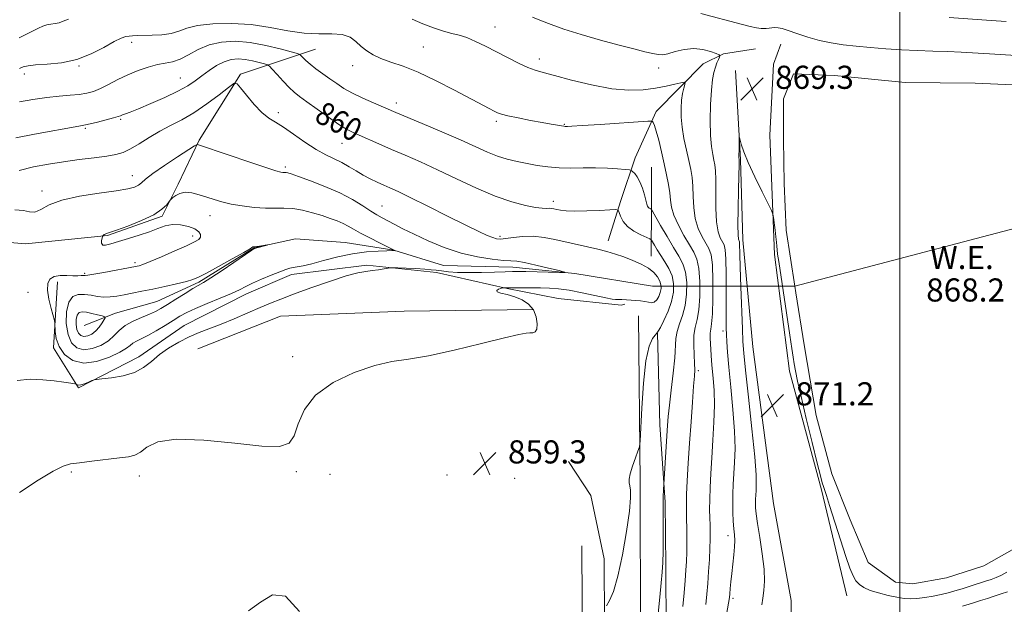
# Model space of a CAD drawing. Extents: x 2129800 to 2132700, y 332300 to 335200.
# Drawn here: x 2131696 to 2132036, y 334134 to 334336 of the extents above; entities that cross this region are included whole.
import ezdxf
from ezdxf.enums import TextEntityAlignment as Align

# ---------------------------------------------------------------- set-up
doc = ezdxf.new("R2010")
doc.units = 0
doc.header["$MEASUREMENT"] = 0
doc.linetypes.add('rvrstm', pattern=[117.1, 50, -3.9, 0.5, -3.9, 0.5, -3.9, 0.5, -3.9, 50])
for name, color, linetype, lineweight in [('DTM HARD BREAKLINE', 7, 'Continuous', 0), ('DTM SPOT ELEVATION', 2, 'Continuous', 13), ('GRID LINE', 7, 'Continuous', 0), ('INDEX CONTOUR', 41, 'Continuous', 13), ('INDEX CONTOUR DEPRESSION', 41, 'Continuous', 13), ('INDEX CONTOUR LABEL', 244, 'Continuous', 0), ('INTERMEDIATE CONTOUR', 44, 'Continuous', 0), ('POND', 7, 'Continuous', 0), ('SPOT ELEVATION', 7, 'Continuous', 0), ('STREAM - RIVER CENTERLINE', 11, 'Continuous', 0), ('STREAM - RIVER SINGLE LINE', 142, 'rvrstm', 0), ('STREAM - RIVER SINGLE LINE UNDER ROAD', 9, 'Continuous', 0), ('WATER ELEVATION', 140, 'Continuous', 0)]:
    doc.layers.add(name, color=color, linetype=linetype, lineweight=lineweight)
doc.styles.add('Style-ITALICS', font='ITALICS.shx')

# ---------------------------------------------------------------- blocks, each defined once
blk = doc.blocks.new('SPOT')
at = {"layer": 'SPOT ELEVATION'}
for p, q in [((-3.910000000149012, -3.909999999974389), (3.819999999832362, 3.809999999997672)), ((-1.649999999906868, 3.770000000018626), (1.71999999973923, -3.929999999993015))]:
    blk.add_line(p, q, dxfattribs=at)

msp = doc.modelspace()

# ---------------------------------------------------------------- linework, layer by layer
at = {"layer": 'DTM HARD BREAKLINE', "extrusion": (-0.009722060125940108, -0.3104801262117953, 0.950530153532446), "elevation": -123702.6935377334, "flags": 128}
msp.add_lwpolyline([(2120424.064675863, 381319.4230214425), (2120431.051035961, 381323.2571365401), (2120442.096791034, 381325.4977277306)], dxfattribs=at)
at = {"layer": 'DTM HARD BREAKLINE', "extrusion": (-0.999901587216267, 0.004758326112534256, 0.01319750790857856), "elevation": -2130102.315908934, "flags": 128}
msp.add_lwpolyline([(-344395.8106560099, 28973.45548460134), (-344413.6710724198, 28976.86578160717), (-344426.6612584475, 28977.48583560824)], dxfattribs=at)
at = {"layer": 'DTM HARD BREAKLINE'}
for points in [[(2131981.68, 334136.9, 871.2), (2131972.93, 334173.54, 870.39), (2131961.86, 334214.63, 870.82), (2131956.64, 334255.01, 870.47), (2131955.11, 334296.25, 869.11), (2131956.35, 334320.89, 868.78), (2131958.9, 334327.79, 868.9200000000001)], [(2131797.84, 334326.06, 862.99), (2131771.96, 334317.35, 858.23), (2131757.6, 334294.55, 856.19), (2131750.39, 334279.26, 854.13), (2131744.87, 334268.26, 853.85), (2131725.88, 334261.54, 853.9), (2131697.55, 334258.72, 855.6), (2131678.57, 334260.29, 855.0600000000001)], [(2131931.94, 334320.99, 866.99), (2131915.74, 334304.46, 864.34), (2131908.42, 334288.38, 862.64), (2131903.53, 334273.64, 860.36), (2131899.16, 334259.74, 858.7)], [(2131962.52, 334123.01, 871.9200000000001), (2131962.458, 334135.283, 871.627), (2131956.312, 334168.846, 871.572), (2131949.146, 334222.999, 871.187), (2131945.671, 334260.06, 870.4730000000001), (2131944.966, 334287.864, 870.1239999999999), (2131943.134, 334318.688, 869.648)], [(2131708.59, 334245.54, 853.61), (2131707.23, 334222.7, 854.25), (2131715.91, 334208.87, 856.1700000000001), (2131736.69, 334219.61, 855.53), (2131752.48, 334230.36, 855.25), (2131774.01, 334241.38, 854.51), (2131789.54, 334248.1, 854.46), (2131815.62, 334251.34, 855.79), (2131839.75, 334248.71, 856.38), (2131864.2, 334243.16, 858.11), (2131881.8, 334239.74, 859.32), (2131903.58, 334237.45, 858.37), (2131904.88, 334237.76, 858.4)], [(2131873.02, 334235.99, 857.76), (2131828.56, 334235.42, 857.4), (2131785.73, 334233.61, 857.33), (2131757.15, 334222.33, 857.0500000000001)], [(2131989.25, 333902.29, 879.3100000000001), (2131958.71, 333900.55, 876.49), (2131937.51, 333900.09, 872.28), (2131921.14, 333899.62, 868.0600000000001), (2131915.52, 333929.88, 868.39), (2131912.54, 333966.15, 867.49), (2131910.95, 334010.6, 865.79), (2131910.34, 334054.63, 862.33), (2131910.36, 334123.01, 860.91), (2131910.24, 334176.33, 860.15), (2131909.62, 334233.79, 859.46)], [(2131916.24, 334227.81, 860.01), (2131917.06, 334196.08, 861.36), (2131918.88, 334169.32, 862.21), (2131919.05, 334147.13, 862.19), (2131919.23, 334124.79, 862.75), (2131919.76, 334099.47, 862.8000000000001)], [(2131704.01, 333915.21, 860.62), (2131744.07, 333914.76, 861.88), (2131787.56, 333931.26, 863.72), (2131849.35, 333955.5, 865.24), (2131893.99, 333973.88, 866.09), (2131898.92, 333977.84, 866), (2131898.21, 334013.46, 864.2), (2131898.17, 334060.95, 861.95), (2131897.98, 334104.87, 860.84), (2131897.72, 334149.68, 859.46), (2131893.14, 334171.61, 859.46), (2131885.4, 334183.38, 859.27)], [(2131729.76, 333928.67, 858.96), (2131790.53, 333955.25, 858.23), (2131855.4, 333985, 860.91), (2131885.45, 334002.56, 862.16), (2131890.4, 334034.21, 861.3100000000001), (2131890.31, 334094.92, 859.75), (2131890.01, 334154.18, 858.59)]]:
    msp.add_polyline3d(points, dxfattribs=at)
at = {"layer": 'DTM SPOT ELEVATION'}
for p in [(2131859.94, 334333.75, 866.8000000000001), (2131734.22, 334328.35, 863.5), (2131835.21, 334326.74, 864.9), (2131875.3, 334322.66, 866.5), (2131716.06, 334320.19, 863.9), (2131810.77, 334320.38, 863.5), (2131916.62, 334319.54, 867.5), (2131697.13, 334317.39, 863.5), (2131751.08, 334316.1, 860.9), (2131825.81, 334307.43, 862.5), (2131784.98, 334304.04, 858.4), (2131730.49, 334301.71, 859.8000000000001), (2131860.48, 334301.04, 863.7), (2131718.22, 334298.68, 859.8000000000001), (2131883.91, 334300.04, 864.1), (2131807.05, 334293.49, 859.2), (2131787.41, 334285.21, 856.3000000000001), (2131734.52, 334282.3, 856.7), (2131703.29, 334276.98, 856.4), (2131880.19, 334273.42, 860.5), (2131820.83, 334271.8, 856.9), (2131761.4, 334268.44, 853.3000000000001), (2131755.34, 334261.43, 854.4), (2131861.72, 334261.22, 858.3000000000001), (2131735.39, 334252.13, 854.3000000000001), (2131717.98, 334248.41, 854.2), (2131698.36, 334241.86, 854.5), (2131938.9, 334228.55, 867.6), (2131789.97, 334219.67, 857.4), (2131930.27, 334214.78, 864.3000000000001), (2131713.34, 334179.69, 858.2), (2131736.9, 334178.38, 858.5), (2131791.25, 334179.78, 858.2), (2131802.92, 334178.9, 859.4), (2131843.34, 334178.62, 859.4), (2131866.77, 334177.56, 859.5), (2131940.63, 334157.67, 867.5), (2131942.31, 334135.94, 868.3000000000001)]:
    msp.add_point(p, dxfattribs=at)
at = {"layer": 'GRID LINE', "flags": 128}
msp.add_lwpolyline([(2132000, 335000), (2132000, 332500)], dxfattribs=at)
at = {"layer": 'INDEX CONTOUR', "flags": 128}
for points, elevation in [([(2131931.157, 334338.361), (2131945.094, 334334.634), (2131948.253, 334333.823), (2131950.418, 334333.37), (2131952.116, 334333.201), (2131953.765, 334333.236), (2131956.763, 334333.479), (2131957.973, 334333.454), (2131959.36, 334333.176), (2131961.406, 334332.523), (2131964.435, 334331.451), (2131968.184, 334330.182), (2131972.242, 334329.017), (2131976.296, 334328.177), (2131980.455, 334327.587), (2131984.934, 334327.101), (2131989.877, 334326.605), (2131995.168, 334326.133), (2132000.625, 334325.756), (2132006.077, 334325.516), (2132011.403, 334325.356), (2132016.493, 334325.191), (2132021.306, 334324.955), (2132031.04, 334324.367), (2132042.098, 334323.769)], 870), ([(2131694.238, 334295.4), (2131700.624, 334296.591), (2131715.949, 334299.443), (2131717.155, 334299.648), (2131718.253, 334299.848), (2131719.887, 334300.203), (2131722.464, 334300.816), (2131725.43, 334301.552), (2131727.992, 334302.221), (2131729.573, 334302.679), (2131730.454, 334302.988), (2131731.131, 334303.256), (2131732.092, 334303.614), (2131733.788, 334304.258), (2131736.659, 334305.406), (2131740.907, 334307.179), (2131745.778, 334309.316), (2131750.276, 334311.463), (2131753.665, 334313.351), (2131756.241, 334315.068), (2131758.555, 334316.787), (2131761.043, 334318.609), (2131763.66, 334320.332), (2131766.249, 334321.682), (2131768.695, 334322.447), (2131771.076, 334322.683), (2131773.515, 334322.505), (2131776.052, 334322.044), (2131778.401, 334321.475), (2131780.193, 334320.982), (2131781.22, 334320.65), (2131781.921, 334320.165), (2131782.897, 334319.11), (2131784.572, 334317.232), (2131786.674, 334314.931), (2131788.751, 334312.77), (2131790.523, 334311.128), (2131792.388, 334309.654), (2131794.915, 334307.812), (2131798.441, 334305.263), (2131802.386, 334302.447), (2131805.94, 334300.001), (2131808.543, 334298.376), (2131810.647, 334297.283), (2131812.953, 334296.249), (2131819.805, 334293.231), (2131824.142, 334291.349), (2131828.901, 334289.31), (2131834.171, 334287.009), (2131840.09, 334284.3), (2131846.683, 334281.144), (2131853.516, 334277.925), (2131860.036, 334275.133), (2131865.761, 334273.15), (2131870.471, 334271.913), (2131874.015, 334271.249), (2131876.337, 334270.986), (2131877.758, 334270.952), (2131878.698, 334270.973), (2131879.522, 334270.91), (2131880.385, 334270.754), (2131881.391, 334270.527), (2131882.689, 334270.263), (2131884.621, 334270.041), (2131887.574, 334269.951), (2131891.688, 334270.047), (2131896.107, 334270.253), (2131899.728, 334270.458), (2131901.749, 334270.537), (2131902.573, 334270.306), (2131902.91, 334269.562), (2131903.381, 334268.2), (2131904.274, 334266.45), (2131905.794, 334264.635), (2131908.007, 334263.034), (2131910.424, 334261.754), (2131913.544, 334260.352), (2131914.082, 334259.949), (2131914.492, 334259.306), (2131915.152, 334258.157), (2131916.113, 334256.552), (2131917.34, 334254.622), (2131918.762, 334252.476), (2131920.147, 334250.138), (2131921.225, 334247.614), (2131921.768, 334244.9), (2131921.716, 334241.964), (2131921.052, 334238.769), (2131919.831, 334235.368), (2131918.4, 334232.191), (2131917.176, 334229.761), (2131916.449, 334228.412), (2131915.982, 334227.727), (2131915.408, 334227.101), (2131914.464, 334225.879), (2131913.306, 334223.205), (2131912.194, 334218.172), (2131911.338, 334210.415), (2131910.746, 334201.748), (2131910.159, 334190.443), (2131909.913, 334188.475), (2131909.422, 334186.94), (2131908.565, 334184.556), (2131907.575, 334181.673), (2131906.775, 334179.042), (2131906.409, 334177.221), (2131906.404, 334175.977), (2131906.602, 334174.881), (2131906.841, 334173.429), (2131906.889, 334170.825), (2131906.504, 334166.2), (2131905.524, 334159.132), (2131904.111, 334150.995), (2131902.508, 334143.611), (2131900.945, 334138.406), (2131899.587, 334135.198), (2131898.589, 334133.413)], 860), ([(2132037.024, 334144.994), (2132035.026, 334143.944), (2132033.321, 334143.168), (2132031.659, 334142.539), (2132029.681, 334141.882), (2132024.322, 334140.168), (2132021.557, 334139.295), (2132019.116, 334138.538), (2132016.817, 334137.88), (2132014.368, 334137.277), (2132011.579, 334136.708), (2132008.673, 334136.224), (2132005.976, 334135.903), (2132003.69, 334135.808), (2132001.515, 334135.959), (2131999.025, 334136.364), (2131995.957, 334137.017), (2131992.689, 334137.844), (2131989.762, 334138.756), (2131987.582, 334139.697), (2131986.035, 334140.753), (2131984.874, 334142.04), (2131983.854, 334143.752), (2131982.746, 334146.377), (2131981.319, 334150.478), (2131979.454, 334156.278), (2131975.752, 334168.107), (2131974.638, 334171.573), (2131973.602, 334174.656), (2131973.215, 334175.946), (2131972.586, 334178.331), (2131971.453, 334182.822), (2131969.685, 334189.94), (2131967.649, 334198.246), (2131965.846, 334205.812), (2131964.65, 334211.167), (2131963.954, 334214.671), (2131963.528, 334217.139), (2131963.158, 334219.41), (2131962.688, 334222.402), (2131961.976, 334227.056), (2131958.137, 334252.532), (2131957.771, 334255.045), (2131957.58, 334256.565), (2131957.458, 334257.855), (2131957.336, 334259.278), (2131957.157, 334261.085), (2131956.882, 334263.398), (2131956.315, 334267.739), (2131956.111, 334268.932), (2131955.63, 334270.175), (2131954.46, 334272.534), (2131952.371, 334276.696), (2131949.851, 334281.845), (2131947.571, 334286.786), (2131946.049, 334290.558), (2131945.197, 334293.135), (2131944.573, 334295.501), (2131944.492, 334295.472), (2131944.464, 334294.615), (2131944.4, 334291.09), (2131944.38, 334289.432), (2131944.383, 334288.446), (2131944.402, 334288.007), (2131944.426, 334287.852), (2131944.442, 334287.596), (2131944.429, 334286.369), (2131944.239, 334277.51), (2131944.107, 334270.829), (2131944.037, 334265.084), (2131944.076, 334261.736), (2131944.19, 334260.33), (2131944.325, 334259.931), (2131944.435, 334259.726), (2131944.514, 334259.407), (2131944.559, 334258.79), (2131944.633, 334255.137), (2131944.764, 334250.639), (2131945.011, 334243.771), (2131945.578, 334229.3), (2131945.777, 334224.83), (2131946.07, 334220.879), (2131946.668, 334214.99), (2131947.687, 334205.589), (2131948.858, 334194.631), (2131949.815, 334184.954), (2131950.29, 334178.704), (2131950.384, 334175.26), (2131950.298, 334173.309), (2131950.2, 334171.746), (2131950.132, 334170.293), (2131950.106, 334168.879), (2131950.148, 334167.348), (2131950.35, 334165.203), (2131950.819, 334161.86), (2131951.592, 334157.006), (2131952.436, 334151.406), (2131953.046, 334146.095), (2131953.2, 334141.88), (2131953.013, 334138.649), (2131952.679, 334136.066), (2131952.332, 334133.737)], 870), ([(2131792.379, 334131.48), (2131787.44, 334136.719), (2131782.999, 334137.259), (2131778.867, 334134.721), (2131774.688, 334131.681)], 860)]:
    msp.add_lwpolyline(points, dxfattribs=dict(at, elevation=elevation))
at = {"layer": 'INDEX CONTOUR DEPRESSION', "elevation": 850, "flags": 128}
msp.add_lwpolyline([(2131718.599, 334235.009), (2131720.51, 334234.616), (2131722.483, 334234.124), (2131724.073, 334233.695), (2131724.93, 334233.421), (2131725.112, 334233.099), (2131724.777, 334232.452), (2131724.065, 334231.305), (2131723.059, 334229.883), (2131721.828, 334228.51), (2131720.45, 334227.464), (2131719.046, 334226.83), (2131717.75, 334226.646), (2131716.672, 334226.944), (2131715.85, 334227.731), (2131715.3, 334229.01), (2131715.035, 334230.72), (2131715.068, 334232.518), (2131715.406, 334234.001), (2131716.069, 334234.855), (2131717.113, 334235.14), (2131718.599, 334235.009)], dxfattribs=at)
at = {"layer": 'INTERMEDIATE CONTOUR', "flags": 128}
for points, elevation in [([(2131695.359, 334330.01), (2131697.896, 334331.192), (2131700.148, 334332.37), (2131701.983, 334333.315), (2131703.512, 334334), (2131704.917, 334334.444), (2131706.333, 334334.692), (2131707.757, 334334.882), (2131709.143, 334335.176), (2131710.542, 334335.694), (2131712.386, 334336.399)], 866), ([(2131695.403, 334319.329), (2131696.741, 334319.879), (2131698.413, 334320.321), (2131701.044, 334320.634), (2131705.045, 334320.86), (2131709.996, 334321.325), (2131715.264, 334322.42), (2131720.273, 334324.362), (2131724.673, 334326.665), (2131728.168, 334328.663), (2131730.579, 334329.857), (2131732.19, 334330.391), (2131733.402, 334330.572), (2131734.602, 334330.663), (2131736.13, 334330.725), (2131741.333, 334330.839), (2131744.741, 334331.04), (2131747.946, 334331.508), (2131750.6, 334332.315), (2131753.343, 334333.284), (2131757.06, 334334.181), (2131762.366, 334334.785), (2131768.788, 334334.956), (2131775.585, 334334.563), (2131782.127, 334333.586), (2131788.251, 334332.423), (2131793.917, 334331.571), (2131799.058, 334331.353), (2131803.522, 334331.387), (2131807.136, 334331.116), (2131809.822, 334330.133), (2131811.872, 334328.637), (2131813.672, 334326.977), (2131815.576, 334325.437), (2131817.799, 334324.055), (2131820.524, 334322.8), (2131823.928, 334321.59), (2131828.169, 334320.117), (2131833.4, 334318.019), (2131839.586, 334315.103), (2131845.933, 334311.855), (2131858.011, 334305.465), (2131859.657, 334304.607), (2131860.835, 334304.029), (2131862.201, 334303.545), (2131864.459, 334302.987), (2131868.041, 334302.238), (2131872.308, 334301.401), (2131876.347, 334300.635), (2131879.434, 334300.069), (2131881.572, 334299.694), (2131882.952, 334299.47), (2131883.766, 334299.361), (2131884.22, 334299.323), (2131884.522, 334299.313), (2131885.015, 334299.31), (2131886.567, 334299.375), (2131890.178, 334299.591), (2131896.334, 334300), (2131912.866, 334301.137), (2131914.152, 334301.163), (2131914.457, 334301.012), (2131914.705, 334300.632), (2131915.12, 334299.674), (2131915.747, 334297.712), (2131916.602, 334294.499), (2131917.579, 334290.492), (2131918.538, 334286.324), (2131919.363, 334282.521), (2131920.002, 334279.184), (2131920.431, 334276.305), (2131920.683, 334273.809), (2131921.052, 334271.36), (2131921.89, 334268.55), (2131923.424, 334265.138), (2131925.355, 334261.529), (2131927.255, 334258.292), (2131928.77, 334255.761), (2131929.855, 334253.317), (2131930.537, 334250.105), (2131930.847, 334245.588), (2131930.815, 334240.492), (2131930.47, 334235.858), (2131929.878, 334232.426), (2131929.242, 334229.733), (2131928.799, 334227.015), (2131928.713, 334223.739), (2131928.86, 334220.295), (2131929.038, 334217.306), (2131929.084, 334215.1), (2131928.968, 334212.833), (2131928.697, 334209.37), (2131928.287, 334203.915), (2131927.798, 334197.053), (2131927.297, 334189.71), (2131926.853, 334182.733), (2131926.498, 334176.646), (2131926.266, 334171.888), (2131926.172, 334168.667), (2131926.179, 334166.227), (2131926.234, 334163.577), (2131926.289, 334160.008), (2131926.319, 334155.924), (2131926.301, 334152.014), (2131926.213, 334148.743), (2131926.04, 334145.691), (2131925.766, 334142.213), (2131925.385, 334137.893), (2131924.927, 334133.203)], 864), ([(2131831.321, 334336.44), (2131834.975, 334334.797), (2131838.703, 334333.37), (2131842.128, 334332.264), (2131844.998, 334331.511), (2131847.569, 334330.869), (2131850.223, 334330.022), (2131853.263, 334328.732), (2131856.688, 334327.059), (2131864.32, 334323.123), (2131868.073, 334321.242), (2131871.298, 334319.742), (2131873.859, 334318.757), (2131876.583, 334317.962), (2131880.536, 334316.921), (2131886.41, 334315.359), (2131893.404, 334313.652), (2131900.342, 334312.346), (2131906.286, 334311.842), (2131911.249, 334312.001), (2131915.481, 334312.547), (2131919.157, 334313.227), (2131922.154, 334313.89), (2131924.274, 334314.409), (2131925.4, 334314.657), (2131925.75, 334314.508), (2131925.624, 334313.83), (2131925.292, 334312.534), (2131924.893, 334310.678), (2131924.541, 334308.358), (2131924.337, 334305.65), (2131924.363, 334302.544), (2131924.692, 334299.008), (2131925.349, 334295.085), (2131926.189, 334291.101), (2131927.019, 334287.454), (2131927.678, 334284.397), (2131928.139, 334281.602), (2131928.409, 334278.594), (2131928.535, 334275.042), (2131928.737, 334271.183), (2131929.272, 334267.395), (2131930.308, 334264.004), (2131931.633, 334261.129), (2131933.991, 334257.021), (2131934.736, 334254.858), (2131935.194, 334251.351), (2131935.387, 334245.933), (2131935.364, 334239.756), (2131935.182, 334234.406), (2131934.898, 334231.039), (2131934.613, 334229.125), (2131934.425, 334227.708), (2131934.408, 334226.025), (2131934.511, 334224.094), (2131934.653, 334222.116), (2131934.916, 334218.126), (2131935.131, 334215.525), (2131935.448, 334212.126), (2131935.746, 334207.876), (2131935.876, 334202.78), (2131935.731, 334196.925), (2131935.393, 334190.722), (2131934.995, 334184.665), (2131934.645, 334179.171), (2131934.388, 334174.34), (2131934.249, 334170.199), (2131934.238, 334166.739), (2131934.31, 334163.824), (2131934.403, 334161.286), (2131934.461, 334158.921), (2131934.456, 334156.39), (2131934.359, 334153.316), (2131934.157, 334149.473), (2131933.883, 334145.23), (2131933.583, 334141.103), (2131933.274, 334137.428), (2131932.864, 334133.801)], 866), ([(2131872.914, 334337.064), (2131876.082, 334335.882), (2131879.437, 334334.526), (2131883.83, 334332.929), (2131889.79, 334331.077), (2131896.521, 334329.164), (2131902.902, 334327.438), (2131908.025, 334326.097), (2131911.851, 334325.134), (2131914.558, 334324.495), (2131916.396, 334324.142), (2131917.915, 334324.112), (2131919.737, 334324.463), (2131922.32, 334325.17), (2131925.453, 334325.904), (2131928.759, 334326.249), (2131931.883, 334325.93), (2131934.543, 334325.21), (2131936.476, 334324.487), (2131937.508, 334324.046), (2131937.816, 334323.73), (2131937.664, 334323.264), (2131937.284, 334322.435), (2131936.781, 334321.249), (2131936.227, 334319.771), (2131935.689, 334317.976), (2131935.209, 334315.492), (2131934.824, 334311.859), (2131934.567, 334306.867), (2131934.473, 334301.303), (2131934.574, 334296.198), (2131934.878, 334292.352), (2131935.297, 334289.627), (2131935.723, 334287.653), (2131936.06, 334285.997), (2131936.284, 334283.985), (2131936.386, 334280.884), (2131936.387, 334276.276), (2131936.422, 334271.007), (2131936.655, 334266.239), (2131937.192, 334262.87), (2131937.912, 334260.73), (2131939.213, 334258.313), (2131939.619, 334256.643), (2131939.859, 334253.421), (2131939.947, 334248.106), (2131939.943, 334241.831), (2131939.919, 334236.144), (2131939.933, 334232.196), (2131939.987, 334229.534), (2131940.071, 334227.309), (2131940.191, 334224.717), (2131940.425, 334221.144), (2131940.868, 334216.02), (2131941.558, 334209.084), (2131942.301, 334201.282), (2131942.846, 334193.867), (2131943.01, 334187.814), (2131942.889, 334182.991), (2131942.424, 334175.435), (2131942.27, 334172.133), (2131942.21, 334168.92), (2131942.26, 334165.704), (2131942.398, 334162.658), (2131942.588, 334160.026), (2131942.79, 334157.93), (2131942.921, 334156.021), (2131942.889, 334153.827), (2131942.635, 334151.02), (2131941.86, 334144.634), (2131941.565, 334141.757), (2131941.365, 334139.361), (2131941.236, 334137.564), (2131941.115, 334136.242), (2131940.795, 334134.309), (2131940.035, 334130.436)], 868), ([(2132017.139, 334336.954), (2132031.685, 334335.927), (2132036.784, 334335.598)], 872), ([(2131695.471, 334307.761), (2131700.124, 334308.625), (2131704.879, 334309.347), (2131709.201, 334309.814), (2131712.956, 334310.114), (2131716.112, 334310.386), (2131718.701, 334310.767), (2131721.028, 334311.387), (2131723.46, 334312.379), (2131726.285, 334313.81), (2131729.477, 334315.495), (2131732.921, 334317.185), (2131736.488, 334318.663), (2131739.972, 334319.844), (2131743.148, 334320.673), (2131745.881, 334321.17), (2131748.39, 334321.665), (2131750.986, 334322.559), (2131753.931, 334324.102), (2131757.298, 334325.933), (2131761.116, 334327.538), (2131765.398, 334328.492), (2131770.126, 334328.744), (2131775.271, 334328.331), (2131780.676, 334327.349), (2131785.68, 334326.135), (2131789.497, 334325.085), (2131791.596, 334324.478), (2131792.477, 334324.134), (2131792.892, 334323.759), (2131793.49, 334323.107), (2131794.485, 334322.134), (2131795.985, 334320.844), (2131798.033, 334319.267), (2131800.422, 334317.527), (2131802.88, 334315.768), (2131805.235, 334314.1), (2131807.721, 334312.477), (2131810.674, 334310.815), (2131814.258, 334309.08), (2131817.966, 334307.433), (2131825.624, 334304.167), (2131834.8, 334300.309), (2131841.572, 334297.439), (2131848.084, 334294.612), (2131857.334, 334290.431), (2131860.833, 334289.019), (2131864.224, 334287.946), (2131867.624, 334287.112), (2131871.069, 334286.414), (2131874.597, 334285.778), (2131878.266, 334285.258), (2131882.14, 334284.938), (2131886.247, 334284.863), (2131890.493, 334284.914), (2131894.749, 334284.937), (2131898.839, 334284.815), (2131902.402, 334284.605), (2131905.027, 334284.405), (2131906.469, 334284.271), (2131907.135, 334284.091), (2131907.595, 334283.712), (2131908.298, 334282.99), (2131909.201, 334281.832), (2131910.138, 334280.154), (2131910.97, 334277.966), (2131911.651, 334275.648), (2131912.498, 334272.396), (2131912.738, 334271.69), (2131912.977, 334271.311), (2131913.281, 334271.052), (2131913.602, 334270.866), (2131913.863, 334270.747), (2131914.06, 334270.594), (2131914.476, 334269.933), (2131917.256, 334265.065), (2131919.507, 334261.175), (2131921.755, 334257.41), (2131923.605, 334254.401), (2131924.981, 334251.763), (2131925.881, 334248.86), (2131926.307, 334245.244), (2131926.265, 334241.228), (2131925.759, 334237.309), (2131924.851, 334233.888), (2131923.816, 334230.946), (2131922.986, 334228.365), (2131922.588, 334225.937), (2131922.185, 334219.203), (2131921.659, 334213.899), (2131920.971, 334208.044), (2131920.335, 334202.79), (2131919.911, 334198.929), (2131919.64, 334195.771), (2131919.408, 334192.262), (2131918.269, 334173.586), (2131918.173, 334171.258), (2131918.109, 334167.653), (2131918.104, 334162.687), (2131918.122, 334157.175), (2131918.113, 334152.164), (2131918.028, 334148.354), (2131917.829, 334145.084), (2131917.481, 334141.352), (2131916.976, 334136.434), (2131916.434, 334130.718)], 862), ([(2131695.364, 334284.098), (2131700.347, 334285.258), (2131705.436, 334286.23), (2131710.711, 334287.066), (2131716.147, 334287.809), (2131721.305, 334288.47), (2131725.647, 334289.051), (2131728.833, 334289.597), (2131731.337, 334290.329), (2131733.835, 334291.511), (2131736.853, 334293.305), (2131740.314, 334295.464), (2131743.991, 334297.638), (2131747.724, 334299.6), (2131751.604, 334301.607), (2131755.788, 334304.041), (2131760.288, 334307.099), (2131764.532, 334310.252), (2131767.8, 334312.788), (2131769.647, 334314.112), (2131770.726, 334314.089), (2131771.955, 334312.703), (2131774.021, 334310.077), (2131776.646, 334306.921), (2131779.314, 334304.087), (2131781.67, 334302.17), (2131784.008, 334300.721), (2131786.785, 334299.033), (2131790.303, 334296.615), (2131794.225, 334293.841), (2131798.064, 334291.3), (2131801.435, 334289.428), (2131807.026, 334286.768), (2131809.516, 334285.367), (2131811.929, 334283.878), (2131814.336, 334282.431), (2131816.778, 334281.132), (2131819.183, 334279.989), (2131821.453, 334278.983), (2131823.64, 334278.031), (2131826.421, 334276.761), (2131830.624, 334274.734), (2131836.701, 334271.711), (2131843.589, 334268.257), (2131849.845, 334265.137), (2131854.351, 334262.943), (2131857.294, 334261.591), (2131859.188, 334260.821), (2131860.543, 334260.412), (2131861.866, 334260.3), (2131863.663, 334260.46), (2131866.301, 334260.828), (2131869.597, 334261.185), (2131873.23, 334261.274), (2131876.934, 334260.912), (2131880.668, 334260.207), (2131892, 334257.604), (2131895.495, 334256.775), (2131898.66, 334255.964), (2131901.628, 334255.106), (2131904.582, 334254.122), (2131907.636, 334252.955), (2131910.57, 334251.629), (2131913.089, 334250.191), (2131914.963, 334248.692), (2131916.233, 334247.194), (2131917.009, 334245.761), (2131917.389, 334244.435), (2131917.425, 334243.157), (2131917.163, 334241.84), (2131916.646, 334240.462), (2131915.931, 334239.234), (2131915.076, 334238.431), (2131914.122, 334238.23), (2131913.041, 334238.439), (2131911.785, 334238.769), (2131910.326, 334238.991), (2131908.716, 334239.114), (2131907.03, 334239.204), (2131903.825, 334239.406), (2131902.613, 334239.455), (2131901.717, 334239.452), (2131900.544, 334239.552), (2131898.345, 334239.952), (2131890.117, 334241.753), (2131885.669, 334242.626), (2131881.996, 334243.145), (2131878.837, 334243.372), (2131875.689, 334243.44), (2131872.23, 334243.464), (2131863.451, 334243.453), (2131862.66, 334243.498), (2131862.454, 334243.436), (2131861.984, 334243.254), (2131861.203, 334242.922), (2131860.582, 334242.493), (2131860.722, 334242.044), (2131862.043, 334241.614), (2131864.239, 334241.099), (2131866.823, 334240.359), (2131869.352, 334239.269), (2131871.564, 334237.766), (2131873.24, 334235.8), (2131874.22, 334233.417), (2131874.57, 334231.036), (2131874.412, 334229.168), (2131873.87, 334228.18), (2131873.048, 334227.855), (2131872.049, 334227.824), (2131870.767, 334227.732), (2131868.243, 334227.263), (2131863.31, 334226.115), (2131855.339, 334224.142), (2131845.853, 334221.856), (2131836.92, 334219.93), (2131830.023, 334218.799), (2131824.32, 334217.944), (2131818.387, 334216.612), (2131811.278, 334214.199), (2131803.957, 334210.716), (2131797.87, 334206.329), (2131794.053, 334201.308), (2131791.921, 334196.353), (2131790.482, 334192.272), (2131788.706, 334189.696), (2131785.404, 334188.572), (2131779.349, 334188.668), (2131769.951, 334189.649), (2131759.174, 334190.752), (2131749.619, 334191.107), (2131743.259, 334190.126), (2131739.542, 334188.355), (2131737.29, 334186.625), (2131735.412, 334185.562), (2131733.193, 334185.007), (2131730.007, 334184.596), (2131720.537, 334183.445), (2131716.174, 334182.925), (2131713.135, 334182.52), (2131710.541, 334181.759), (2131707.117, 334180.047), (2131701.939, 334176.937), (2131695.49, 334172.576)], 858), ([(2131693.88, 334270.382), (2131696.824, 334270.204), (2131698.939, 334269.707), (2131700.749, 334269.651), (2131702.796, 334270.579), (2131705.692, 334272.156), (2131710.066, 334273.833), (2131716.198, 334275.171), (2131722.967, 334276.176), (2131728.901, 334276.967), (2131732.884, 334277.654), (2131735.222, 334278.309), (2131736.575, 334278.999), (2131737.612, 334279.824), (2131739.037, 334281.052), (2131741.561, 334282.98), (2131745.567, 334285.736), (2131750.111, 334288.73), (2131756.047, 334292.562), (2131756.868, 334293.053), (2131757.087, 334293.089), (2131767.967, 334289.345), (2131774.745, 334287.025), (2131780.625, 334285.042), (2131784.183, 334283.9), (2131785.85, 334283.443), (2131786.523, 334283.351), (2131787.351, 334283.358), (2131787.746, 334283.338), (2131788.293, 334283.224), (2131789.502, 334282.84), (2131791.983, 334281.979), (2131796.088, 334280.504), (2131801.152, 334278.544), (2131806.256, 334276.297), (2131810.642, 334273.965), (2131814.201, 334271.774), (2131816.99, 334269.954), (2131819.118, 334268.647), (2131820.924, 334267.646), (2131825.122, 334265.429), (2131828.117, 334263.878), (2131832.001, 334261.966), (2131836.878, 334259.721), (2131842.441, 334257.44), (2131848.275, 334255.488), (2131853.954, 334254.142), (2131859, 334253.345), (2131862.918, 334252.948), (2131865.48, 334252.786), (2131867.522, 334252.619), (2131870.145, 334252.19), (2131874.065, 334251.336), (2131878.462, 334250.294), (2131882.131, 334249.395), (2131884.068, 334248.895), (2131884.097, 334248.729), (2131882.24, 334248.756), (2131870.66, 334249.062), (2131868.071, 334249.111), (2131866.034, 334249.099), (2131863.522, 334249.018), (2131859.798, 334248.871), (2131855.319, 334248.733), (2131850.834, 334248.69), (2131846.965, 334248.803), (2131843.832, 334249.025), (2131841.423, 334249.284), (2131839.628, 334249.519), (2131837.928, 334249.725), (2131835.706, 334249.91), (2131832.59, 334250.079), (2131829.201, 334250.221), (2131826.41, 334250.325), (2131824.818, 334250.373), (2131823.949, 334250.345), (2131823.059, 334250.214), (2131821.575, 334249.972), (2131819.622, 334249.676), (2131817.497, 334249.397), (2131815.33, 334249.138), (2131812.569, 334248.633), (2131808.497, 334247.546), (2131802.728, 334245.684), (2131796.226, 334243.414), (2131790.288, 334241.249), (2131785.838, 334239.557), (2131782.303, 334238.127), (2131778.738, 334236.605), (2131774.447, 334234.744), (2131769.742, 334232.728), (2131765.185, 334230.851), (2131757.612, 334227.935), (2131754.141, 334226.452), (2131750.57, 334224.655), (2131747.062, 334222.578), (2131743.869, 334220.317), (2131741.116, 334217.993), (2131738.408, 334215.832), (2131735.223, 334214.087), (2131731.275, 334212.935), (2131727.227, 334212.281), (2131723.979, 334211.95), (2131722.151, 334211.775), (2131721.254, 334211.614), (2131720.517, 334211.326), (2131719.362, 334210.83), (2131717.974, 334210.274), (2131716.729, 334209.864), (2131715.917, 334209.742), (2131715.48, 334209.825), (2131715.276, 334209.969), (2131715.112, 334210.068), (2131714.59, 334210.179), (2131713.263, 334210.395), (2131710.814, 334210.775), (2131707.441, 334211.228), (2131703.475, 334211.627), (2131699.192, 334211.803), (2131694.663, 334211.416)], 856), ([(2131717.547, 334247.703), (2131718.15, 334247.728), (2131719.142, 334247.833), (2131721.196, 334248.157), (2131724.683, 334248.777), (2131735.604, 334250.821), (2131736.192, 334250.942), (2131736.847, 334251.108), (2131738.134, 334251.557), (2131740.614, 334252.549), (2131744.567, 334254.222), (2131749.151, 334256.211), (2131753.244, 334258.029), (2131755.971, 334259.313), (2131757.457, 334260.213), (2131758.078, 334261.002), (2131758.12, 334261.898), (2131757.518, 334262.873), (2131756.119, 334263.845), (2131753.872, 334264.709), (2131751.133, 334265.293), (2131748.359, 334265.409), (2131745.862, 334264.933), (2131743.371, 334264.009), (2131740.47, 334262.853), (2131736.911, 334261.653), (2131733.113, 334260.501), (2131729.663, 334259.466), (2131727.041, 334258.634), (2131725.264, 334258.156), (2131724.243, 334258.202), (2131723.858, 334258.849), (2131723.88, 334259.801), (2131724.052, 334260.672), (2131724.17, 334261.171), (2131724.245, 334261.387), (2131724.341, 334261.505), (2131724.508, 334261.67), (2131724.749, 334261.869), (2131725.051, 334262.048), (2131725.507, 334262.207), (2131726.623, 334262.562), (2131729.008, 334263.38), (2131732.98, 334264.837), (2131737.661, 334266.724), (2131741.886, 334268.738), (2131744.748, 334270.608), (2131746.397, 334272.171), (2131747.243, 334273.294), (2131747.681, 334273.919), (2131748.017, 334274.29), (2131748.542, 334274.722), (2131749.493, 334275.42), (2131750.913, 334276.142), (2131752.794, 334276.53), (2131755.096, 334276.327), (2131757.648, 334275.679), (2131760.25, 334274.829), (2131762.786, 334273.983), (2131765.489, 334273.184), (2131768.677, 334272.437), (2131772.532, 334271.762), (2131776.679, 334271.238), (2131780.607, 334270.958), (2131783.953, 334270.956), (2131786.954, 334271.015), (2131789.997, 334270.857), (2131793.352, 334270.28), (2131796.828, 334269.402), (2131800.116, 334268.419), (2131802.969, 334267.484), (2131805.381, 334266.598), (2131807.4, 334265.718), (2131809.15, 334264.792), (2131811.007, 334263.711), (2131813.419, 334262.358), (2131816.623, 334260.693), (2131820.035, 334258.989), (2131825.506, 334256.274), (2131825.16, 334256.333), (2131824.961, 334256.341), (2131824.272, 334256.331), (2131822.6, 334256.288), (2131819.597, 334256.176), (2131815.498, 334255.868), (2131810.686, 334255.215), (2131805.57, 334254.142), (2131800.672, 334252.898), (2131796.543, 334251.803), (2131793.581, 334251.102), (2131791.577, 334250.712), (2131790.167, 334250.473), (2131788.977, 334250.222), (2131787.573, 334249.795), (2131785.506, 334249.029), (2131782.519, 334247.833), (2131779.131, 334246.405), (2131776.044, 334245.017), (2131773.711, 334243.854), (2131771.565, 334242.751), (2131768.782, 334241.458), (2131764.831, 334239.811), (2131760.356, 334238), (2131756.291, 334236.304), (2131753.304, 334234.906), (2131750.983, 334233.626), (2131748.645, 334232.192), (2131745.8, 334230.429), (2131742.718, 334228.566), (2131739.86, 334226.934), (2131737.592, 334225.773), (2131735.9, 334224.956), (2131734.672, 334224.268), (2131733.708, 334223.505), (2131732.435, 334222.514), (2131730.191, 334221.155), (2131726.559, 334219.434), (2131722.113, 334217.939), (2131717.674, 334217.4), (2131713.937, 334218.34), (2131711.079, 334220.422), (2131709.152, 334223.1), (2131708.142, 334225.861), (2131707.784, 334228.335), (2131707.736, 334231.273), (2131707.58, 334232.177), (2131706.4, 334236.281), (2131705.598, 334239.501), (2131705.103, 334242.576), (2131705.213, 334244.895), (2131705.989, 334246.433), (2131707.435, 334247.309), (2131709.483, 334247.66), (2131711.788, 334247.687), (2131713.931, 334247.61), (2131715.584, 334247.603), (2131716.756, 334247.653), (2131717.547, 334247.703)], 854), ([(2131717.962, 334241.166), (2131720.196, 334240.864), (2131722.438, 334240.484), (2131724.654, 334240.234), (2131726.845, 334240.276), (2131729.122, 334240.569), (2131731.625, 334241.026), (2131734.484, 334241.579), (2131737.769, 334242.235), (2131741.539, 334243.021), (2131745.735, 334243.939), (2131749.831, 334244.873), (2131753.18, 334245.681), (2131755.428, 334246.317), (2131757.375, 334247.128), (2131760.107, 334248.554), (2131764.309, 334250.844), (2131769.055, 334253.466), (2131773.016, 334255.695), (2131775.208, 334256.984), (2131776.192, 334257.633), (2131776.35, 334257.656), (2131776.716, 334257.678), (2131777.405, 334257.743), (2131778.463, 334257.88), (2131781.142, 334258.271), (2131781.148, 334258.25), (2131777.58, 334257.287), (2131776.877, 334257.045), (2131775.848, 334256.444), (2131773.702, 334255.008), (2131765.559, 334249.489), (2131761.657, 334246.893), (2131759.126, 334245.289), (2131755.473, 334243.161), (2131752.726, 334241.489), (2131749.547, 334239.512), (2131746.614, 334237.674), (2131744.396, 334236.303), (2131742.526, 334235.26), (2131740.428, 334234.287), (2131737.712, 334233.171), (2131734.734, 334231.863), (2131732.034, 334230.358), (2131729.975, 334228.669), (2131728.204, 334226.89), (2131726.189, 334225.13), (2131723.557, 334223.537), (2131720.586, 334222.395), (2131717.712, 334222.023), (2131715.305, 334222.688), (2131713.468, 334224.448), (2131712.238, 334227.309), (2131711.647, 334231.127), (2131711.719, 334235.145), (2131712.476, 334238.458), (2131713.896, 334240.385), (2131715.799, 334241.141), (2131717.962, 334241.166)], 852), ([(2132037.34, 334138.284), (2132035.086, 334137.517), (2132032.691, 334136.718), (2132030.379, 334135.964), (2132027.962, 334135.193), (2132025.149, 334134.309), (2132021.761, 334133.261)], 872)]:
    msp.add_lwpolyline(points, dxfattribs=dict(at, elevation=elevation))
at = {"layer": 'POND', "elevation": 868.21, "flags": 128}
for points in [[(2132052.43, 334313.08), (2132026.07, 334314.21), (2132001.84, 334314.48), (2131977.38, 334316.94), (2131963.25, 334317.55), (2131959.8, 334308.89), (2131959.78, 334294.82), (2131959.98, 334279.6), (2131960.73, 334263.39), (2131963.718, 334243.981), (2131964.06, 334241.76), (2131966.97, 334223.66), (2131971.07, 334199.3), (2131976.55, 334179.06), (2131982.82, 334163.11), (2131989.12, 334148.4), (2131998.53, 334141.54), (2132004.5, 334141.04)], [(2132004.5, 334141.04), (2132016.18, 334143.07), (2132029.15, 334147.19), (2132042.4, 334154.75)]]:
    msp.add_lwpolyline(points, dxfattribs=at)
at = {"layer": 'STREAM - RIVER CENTERLINE', "elevation": 868.21, "flags": 128}
msp.add_lwpolyline([(2132118.6, 334284.73), (2131963.718, 334243.981)], dxfattribs=at)
at = {"layer": 'STREAM - RIVER SINGLE LINE'}
msp.add_polyline3d([(2131914.48, 334243.96, 856.62), (2131887.57, 334248.42, 856.07), (2131866.17, 334250.61, 855.48), (2131842.1, 334251.18, 854.89), (2131824.97, 334256.44, 853.97), (2131808.11, 334259.16, 852.76), (2131790.96, 334260.36, 852.1), (2131776.62, 334257.29, 851.95), (2131757.51, 334245.4, 851.74), (2131743.02, 334238.76, 851.01), (2131728.67, 334234.67, 850.72), (2131717.78, 334230.39, 848.38)], dxfattribs=at)
at = {"layer": 'STREAM - RIVER SINGLE LINE UNDER ROAD', "extrusion": (-0.2291252397497547, -9.772188224841447e-05, 0.9733969462454931), "elevation": -487674.2480127821, "flags": 128}
msp.add_lwpolyline([(-333334.6684595826, 2075584.47530324), (-333334.6684595826, 2075533.891618271)], dxfattribs=at)

# ---------------------------------------------------------------- block references
at = {"layer": 'SPOT ELEVATION'}
for p in [(2131948.893, 334312.296, 869.345), (2131955.927, 334202.767, 871.1800000000001), (2131856.446, 334182.67, 859.316)]:
    msp.add_blockref('SPOT', p, dxfattribs=at)

# ---------------------------------------------------------------- texts
at = {"layer": 'INDEX CONTOUR LABEL', "style": 'Style-ITALICS', "width": 0.8749999999999999}
msp.add_text('860', height=8.000000000000002, rotation=330.8999998439496, dxfattribs=at).set_placement((2131798.984, 334304.875, 860), align=Align.MIDDLE_LEFT)
at = {"layer": 'SPOT ELEVATION', "style": 'Style-ITALICS'}
for s, p in [('869.3', (2131956.893, 334312.296, 869.345)), ('871.2', (2131963.927, 334202.767, 871.1800000000001)), ('859.3', (2131864.446, 334182.67, 859.316))]:
    msp.add_text(s, height=8.000000000000002, dxfattribs=at).set_placement(p)
at = {"layer": 'WATER ELEVATION', "style": 'Style-ITALICS'}
for s, p in [('W.E.', (2132010.48, 334249.949, 868.21)), ('868.2', (2132009.156, 334238.7, 868.21))]:
    msp.add_text(s, height=8.000000000000002, dxfattribs=at).set_placement(p)

doc.saveas('drawing.dxf')
